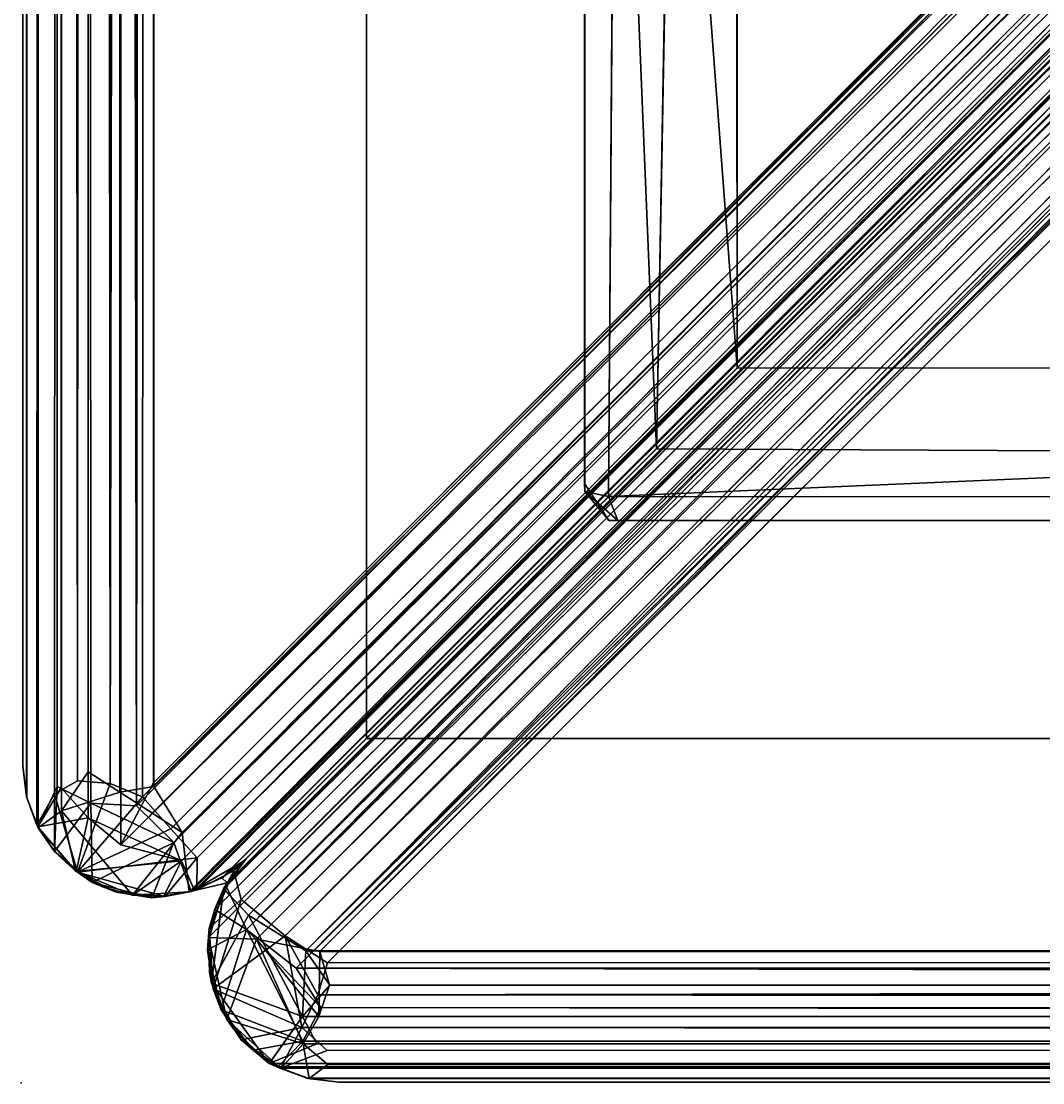
# Model space of a CAD drawing. Extents: x -290 to 233, y -250 to 89.
# Drawn here: x -266 to -265, y -250 to -249 of the extents above; entities that cross this region are included whole.
import ezdxf
from ezdxf.enums import TextEntityAlignment as Align

# ---------------------------------------------------------------- set-up
doc = ezdxf.new("R2010")
doc.units = 0
doc.header["$LTSCALE"] = 96
doc.header["$MEASUREMENT"] = 0
for name, color, linetype in [('AFUCH-3-BKFB', 7, 'Continuous'), ('AFUCH-3-HRFB', 7, 'Continuous'), ('AFUCH-3-LGPT-FXSL', 7, 'Continuous'), ('AFUCH-P', 7, 'Continuous'), ('MAIN_FURN', 7, 'Continuous')]:
    doc.layers.add(name, color=color, linetype=linetype)

# ---------------------------------------------------------------- blocks, each defined once
blk = doc.blocks.new('4047SFCUHHSL')
at = {"layer": 'AFUCH-3-BKFB', "color": 40, "linetype": 'Continuous'}
for points in [[(27.85, 0, 6.1498), (0.3621, 0, 6.1498), (0.326, -0.0047, 6.1126), (27.8887, -0.0051, 6.1111)], [(0.3261, -0.0045, 32.3864), (0.326, -0.0047, 6.1126), (0.3621, 0, 6.1498), (0.3621, 0, 32.3498)], [(27.85, 0, 32.3498), (27.8887, -0.0051, 32.3886), (0.3261, -0.0045, 32.3864), (0.3621, 0, 32.3498)], [(0.3621, 0, 6.1498), (27.85, 0, 6.1498), (27.85, 0, 32.3498), (0.3621, 0, 32.3498)], [(27.8887, -0.0051, 32.3886), (27.9242, -0.0198, 32.4241), (0.2914, -0.0177, 32.4208), (0.3261, -0.0045, 32.3864)], [(0.2914, -0.0177, 32.4208), (0.2927, -0.0173, 6.0803), (0.326, -0.0047, 6.1126), (0.3261, -0.0045, 32.3864)], [(27.8887, -0.0051, 6.1111), (0.326, -0.0047, 6.1126), (0.2927, -0.0173, 6.0803), (27.9245, -0.0199, 6.0753)], [(0.2927, -0.0173, 6.0803), (0.2658, -0.035, 6.1315), (0.2414, -0.061, 6.1134)], [(0.3028, -0.075, 6.02), (0.2927, -0.0173, 6.0803), (0.2414, -0.061, 6.1134)], [(0.2416, -0.0606, 32.3867), (0.2658, -0.035, 32.3682), (0.2914, -0.0177, 32.4208)], [(0.3108, -0.0442, 32.4562), (0.2416, -0.0606, 32.3867), (0.2914, -0.0177, 32.4208)], [(0.2658, -0.035, 32.3682), (0.2658, -0.035, 6.1315), (0.2927, -0.0173, 6.0803), (0.2914, -0.0177, 32.4208)], [(27.8862, -0.044, 32.456), (0.3108, -0.0442, 32.4562), (0.2914, -0.0177, 32.4208), (27.9242, -0.0198, 32.4241)], [(27.9245, -0.0199, 6.0753), (0.2927, -0.0173, 6.0803), (0.3371, -0.0439, 6.0438), (27.8989, -0.044, 6.0437)], [(0.3028, -0.075, 6.02), (0.3371, -0.0439, 6.0438), (0.2927, -0.0173, 6.0803)], [(0.2416, -0.0606, 32.3867), (0.2414, -0.061, 6.1134), (0.2658, -0.035, 6.1315), (0.2658, -0.035, 32.3682)], [(0.2861, -0.1826, 32.479), (0.2141, -0.1257, 32.4022), (0.3108, -0.0442, 32.4562), (0.3324, -0.1112, 32.4947)], [(0.2141, -0.1257, 32.4022), (0.2416, -0.0606, 32.3867), (0.3108, -0.0442, 32.4562)], [(27.8989, -0.044, 6.0437), (0.3371, -0.0439, 6.0438), (0.3028, -0.075, 6.02), (27.9331, -0.0717, 6.0219)], [(27.8862, -0.044, 32.456), (27.9237, -0.0758, 32.4801), (0.3555, -0.075, 32.4798), (0.3108, -0.0442, 32.4562)], [(0.3324, -0.1112, 32.4947), (0.3108, -0.0442, 32.4562), (0.3555, -0.075, 32.4798)], [(0.2141, -0.1257, 32.4022), (0.2239, -0.0916, 32.3667), (0.2416, -0.0606, 32.3867)], [(0.2239, -0.0916, 32.3667), (0.2239, -0.0916, 6.1326), (0.2414, -0.061, 6.1134), (0.2416, -0.0606, 32.3867)], [(0.2534, -0.1817, 6.0363), (0.2414, -0.061, 6.1134), (0.2239, -0.0916, 6.1326), (0.2141, -0.1257, 6.1346)], [(0.3028, -0.075, 6.02), (0.2414, -0.061, 6.1134), (0.2534, -0.1817, 6.0363)], [(27.9331, -0.0717, 6.0219), (0.3028, -0.075, 6.02), (0.2719, -0.1125, 6.0047), (27.8954, -0.1095, 6.0055)], [(0.3028, -0.075, 6.02), (0.2534, -0.1817, 6.0363), (0.2719, -0.1125, 6.0047)], [(27.8884, -0.1113, 32.4948), (0.3324, -0.1112, 32.4947), (0.3555, -0.075, 32.4798), (27.9237, -0.0758, 32.4801)], [(0.2141, -0.1257, 32.4022), (0.2141, -0.1257, 6.1346), (0.2239, -0.0916, 6.1326), (0.2239, -0.0916, 32.3667)], [(0.2719, -0.1125, 6.0047), (0.3428, -0.1499, 5.9998), (27.85, -0.15, 5.9998), (27.8954, -0.1095, 6.0055)], [(9.0331, -8.9228, 6.0186), (0.2719, -0.1125, 6.0047), (0.2534, -0.1817, 6.0363)], [(9.0491, -8.8871, 6.0044), (0.2719, -0.1125, 6.0047), (9.0331, -8.9228, 6.0186)], [(9.0621, -8.85, 5.9998), (0.2719, -0.1125, 6.0047), (9.0491, -8.8871, 6.0044)], [(9.0621, -8.85, 5.9998), (0.3428, -0.1499, 5.9998), (0.2719, -0.1125, 6.0047)], [(0.2861, -0.1826, 32.479), (0.3324, -0.1112, 32.4947), (0.3389, -0.1502, 32.4998)], [(0.3324, -0.1112, 32.4947), (27.8884, -0.1113, 32.4948), (27.85, -0.15, 32.4998), (0.3389, -0.1502, 32.4998)], [(0.2125, -0.1611, 32.3614), (0.2125, -0.1611, 6.1375), (0.2141, -0.1257, 6.1346), (0.2141, -0.1257, 32.4022)], [(0.2534, -0.1817, 6.0363), (0.2141, -0.1257, 6.1346), (0.2125, -0.1611, 6.1375)], [(0.2181, -0.1907, 32.4265), (0.2125, -0.1611, 32.3614), (0.2141, -0.1257, 32.4022)], [(0.2181, -0.1907, 32.4265), (0.2141, -0.1257, 32.4022), (0.2861, -0.1826, 32.479)], [(4.7697, -4.6574, 32.482), (0.2861, -0.1826, 32.479), (0.3389, -0.1502, 32.4998), (4.7841, -4.6233, 32.4951)], [(0.3389, -0.1502, 32.4998), (27.85, -0.15, 32.4998), (27.85, -4.5858, 32.4998), (4.7979, -4.5858, 32.4998)], [(4.7841, -4.6233, 32.4951), (0.3389, -0.1502, 32.4998), (4.7979, -4.5858, 32.4998)], [(9.0621, -8.85, 5.9998), (27.85, -8.85, 5.9998), (27.85, -0.15, 5.9998), (0.3428, -0.1499, 5.9998)], [(0.2181, -0.1907, 32.4265), (0.2196, -0.1967, 6.0822), (0.2125, -0.1611, 6.1375), (0.2125, -0.1611, 32.3614)], [(0.2534, -0.1817, 6.0363), (0.2125, -0.1611, 6.1375), (0.2196, -0.1967, 6.0822)], [(9.0166, -8.9568, 6.0446), (0.2534, -0.1817, 6.0363), (0.2196, -0.1967, 6.0822), (9.0071, -8.982, 6.0788)], [(9.0331, -8.9228, 6.0186), (0.2534, -0.1817, 6.0363), (9.0166, -8.9568, 6.0446)], [(4.7543, -4.6899, 32.458), (0.2181, -0.1907, 32.4265), (0.2861, -0.1826, 32.479)], [(0.2341, -0.2282, 32.3848), (0.2282, -0.2341, 6.1148), (0.2196, -0.1967, 6.0822), (0.2181, -0.1907, 32.4265)], [(4.7253, -4.7101, 32.4074), (0.2181, -0.1907, 32.4265), (4.7543, -4.6899, 32.458)], [(4.7253, -4.7101, 32.4074), (0.2341, -0.2282, 32.3848), (0.2181, -0.1907, 32.4265)], [(4.7543, -4.6899, 32.458), (0.2861, -0.1826, 32.479), (4.7697, -4.6574, 32.482)], [(9.0071, -8.982, 6.0788), (0.2196, -0.1967, 6.0822), (0.2282, -0.2341, 6.1148), (8.9673, -8.9674, 6.1298)], [(0.0211, -0.2823, 32.4264), (0.0751, -0.3206, 32.4798), (0.1134, -0.2162, 32.391)], [(0.0608, -0.2415, 32.367), (0.0211, -0.2823, 32.4264), (0.1134, -0.2162, 32.391)], [(0.0608, -0.2415, 32.367), (0.1134, -0.2162, 32.391), (0.0717, -0.2337, 6.1118)], [(0.0717, -0.2337, 6.1118), (0.1257, -0.2141, 6.1331), (0.1658, -0.2127, 6.0562)], [(0.1639, -0.2677, 6.0206), (0.0717, -0.2337, 6.1118), (0.1658, -0.2127, 6.0562)], [(0.0717, -0.2337, 6.1118), (0.1134, -0.2162, 32.391), (0.1257, -0.2141, 6.1331)], [(0.0751, -0.3206, 32.4798), (0.1911, -0.2585, 32.4604), (0.1134, -0.2162, 32.391)], [(0.1257, -0.2141, 6.1331), (0.1134, -0.2162, 32.391), (0.1611, -0.2125, 32.3616), (0.1658, -0.2127, 6.0562)], [(0.1134, -0.2162, 32.391), (0.2214, -0.2301, 32.3976), (0.1611, -0.2125, 32.3616)], [(0.1134, -0.2162, 32.391), (0.1911, -0.2585, 32.4604), (0.2214, -0.2301, 32.3976)], [(0.1658, -0.2127, 6.0562), (0.1611, -0.2125, 32.3616), (0.2214, -0.2301, 32.3976), (0.1975, -0.2198, 6.0833)], [(0.1658, -0.2127, 6.0562), (8.9539, -9.0181, 6.0419), (0.1639, -0.2677, 6.0206)], [(0.1975, -0.2198, 6.0833), (8.9808, -9.0082, 6.0765), (0.1658, -0.2127, 6.0562)], [(8.9808, -9.0082, 6.0765), (8.9539, -9.0181, 6.0419), (0.1658, -0.2127, 6.0562)], [(0.1911, -0.2585, 32.4604), (4.7135, -4.743, 32.428), (0.2214, -0.2301, 32.3976)], [(0.2282, -0.2341, 6.1148), (8.9673, -8.9674, 6.1298), (8.9808, -9.0082, 6.0765), (0.1975, -0.2198, 6.0833)], [(0.1975, -0.2198, 6.0833), (0.2214, -0.2301, 32.3976), (0.2282, -0.2341, 6.1148)], [(0.2282, -0.2341, 6.1148), (0.2214, -0.2301, 32.3976), (0.256, -0.256, 32.3498), (0.256, -0.256, 6.1498)], [(4.7135, -4.743, 32.428), (4.7011, -4.7012, 32.3667), (0.2214, -0.2301, 32.3976)], [(0.2214, -0.2301, 32.3976), (4.7011, -4.7012, 32.3667), (0.256, -0.256, 32.3498)], [(0.2282, -0.2341, 6.1148), (0.2341, -0.2282, 32.3848), (0.256, -0.256, 32.3498), (0.256, -0.256, 6.1498)], [(4.6918, -4.6918, 32.3498), (0.256, -0.256, 32.3498), (0.2341, -0.2282, 32.3848), (4.7253, -4.7101, 32.4074)], [(0.0156, -0.2955, 6.1295), (0.035, -0.2658, 6.1498), (0.0717, -0.2337, 6.1118)], [(0.0156, -0.2955, 6.1295), (0.0717, -0.2337, 6.1118), (0.0438, -0.3213, 6.0439)], [(0.0211, -0.2823, 32.4264), (0.0608, -0.2415, 32.367), (0.035, -0.2658, 6.1498)], [(0.035, -0.2658, 6.1498), (0.0608, -0.2415, 32.367), (0.0717, -0.2337, 6.1118)], [(0.0438, -0.3213, 6.0439), (0.0717, -0.2337, 6.1118), (0.1639, -0.2677, 6.0206)], [(0.256, -0.256, 6.1498), (8.9673, -8.9674, 6.1298), (0.2282, -0.2341, 6.1148)], [(8.9673, -8.9674, 6.1298), (0.2282, -0.2341, 6.1148), (0.256, -0.256, 6.1498)], [(0.0156, -0.2955, 6.1295), (0.0156, -0.2955, 32.3669), (0.035, -0.2658, 6.1498)], [(0.0156, -0.2955, 32.3669), (0.0211, -0.2823, 32.4264), (0.035, -0.2658, 6.1498)], [(0.0751, -0.3206, 32.4798), (0.1504, -0.3244, 32.4998), (0.1911, -0.2585, 32.4604)], [(0.1504, -0.3244, 32.4998), (4.6583, -4.769, 32.4812), (0.1911, -0.2585, 32.4604)], [(4.6583, -4.769, 32.4812), (4.6892, -4.7549, 32.4585), (0.1911, -0.2585, 32.4604)], [(4.6892, -4.7549, 32.4585), (4.7135, -4.743, 32.428), (0.1911, -0.2585, 32.4604)], [(0.075, -0.3393, 6.0199), (0.0438, -0.3213, 6.0439), (0.1639, -0.2677, 6.0206)], [(0.075, -0.3393, 6.0199), (0.1639, -0.2677, 6.0206), (0.1497, -0.3405, 5.9998)], [(0.1639, -0.2677, 6.0206), (8.9201, -9.0355, 6.0166), (8.8883, -9.0486, 6.0048), (0.1497, -0.3405, 5.9998)], [(8.9539, -9.0181, 6.0419), (8.9201, -9.0355, 6.0166), (0.1639, -0.2677, 6.0206)], [(0.0199, -27.9245, 32.4244), (0.0211, -0.2823, 32.4264), (0.0046, -0.326, 32.387), (0.0051, -27.8887, 32.3886)], [(0.0156, -0.2955, 32.3669), (0.0046, -0.326, 32.387), (0.0211, -0.2823, 32.4264)], [(0.0439, -0.3371, 32.4559), (0.0211, -0.2823, 32.4264), (0.0199, -27.9245, 32.4244), (0.0438, -27.9071, 32.4558)], [(0.0439, -0.3371, 32.4559), (0.0751, -0.3206, 32.4798), (0.0211, -0.2823, 32.4264)], [(0.0039, -0.3283, 6.1141), (0.0046, -0.326, 32.387), (0.0156, -0.2955, 32.3669), (0.0156, -0.2955, 6.1295)], [(0.0039, -0.3283, 6.1141), (0.0156, -0.2955, 6.1295), (0.0438, -0.3213, 6.0439)], [(0.0051, -27.8887, 32.3886), (0.0046, -0.326, 32.387), (0, -0.3621, 32.3498), (0, -27.85, 32.3498)], [(0, -0.3621, 6.1498), (0, -0.3621, 32.3498), (0.0046, -0.326, 32.387), (0.0039, -0.3283, 6.1141)], [(0.0039, -0.3283, 6.1141), (0.0051, -27.8887, 6.1111), (0, -27.85, 6.1498), (0, -0.3621, 6.1498)], [(0.0201, -0.3497, 6.0749), (0.0039, -0.3283, 6.1141), (0.0438, -0.3213, 6.0439)], [(0.0201, -0.3497, 6.0749), (0.0191, -27.9229, 6.0769), (0.0051, -27.8887, 6.1111), (0.0039, -0.3283, 6.1141)], [(0.0201, -0.3497, 6.0749), (0.0438, -0.3213, 6.0439), (0.0439, -27.8634, 6.0438), (0.0191, -27.9229, 6.0769)], [(0.0439, -0.3371, 32.4559), (0.0438, -27.9071, 32.4558), (0.075, -27.8656, 32.4797), (0.0751, -0.3206, 32.4798)], [(0.0439, -27.8634, 6.0438), (0.0438, -0.3213, 6.0439), (0.075, -0.3393, 6.0199), (0.0781, -27.9207, 6.0179)], [(0.1117, -27.8868, 32.4949), (0.1112, -0.3518, 32.4947), (0.0751, -0.3206, 32.4798), (0.075, -27.8656, 32.4797)], [(0.1112, -0.3518, 32.4947), (0.1504, -0.3244, 32.4998), (0.0751, -0.3206, 32.4798)], [(0.1117, -27.8868, 32.4949), (0.15, -27.85, 32.4998), (0.1504, -0.3244, 32.4998), (0.1112, -0.3518, 32.4947)], [(0.1504, -0.3244, 32.4998), (0.15, -27.85, 32.4998), (4.5858, -27.85, 32.4998), (4.5858, -4.7979, 32.4998)], [(4.5858, -4.7979, 32.4998), (4.6231, -4.7846, 32.4952), (0.1504, -0.3244, 32.4998)], [(4.6231, -4.7846, 32.4952), (4.6583, -4.769, 32.4812), (0.1504, -0.3244, 32.4998)], [(0.0781, -27.9207, 6.0179), (0.075, -0.3393, 6.0199), (0.1112, -0.3513, 6.005), (0.1122, -27.8868, 6.0046)], [(0.1112, -0.3513, 6.005), (0.075, -0.3393, 6.0199), (0.1497, -0.3405, 5.9998)], [(0.1497, -0.3405, 5.9998), (0.15, -27.85, 5.9998), (0.1122, -27.8868, 6.0046), (0.1112, -0.3513, 6.005)], [(8.85, -9.0621, 5.9998), (8.85, -27.85, 5.9998), (0.15, -27.85, 5.9998), (0.1497, -0.3405, 5.9998)], [(8.8883, -9.0486, 6.0048), (8.85, -9.0621, 5.9998), (0.1497, -0.3405, 5.9998)], [(0, -0.3621, 6.1498), (0, -27.85, 6.1498), (0, -27.85, 32.3498), (0, -0.3621, 32.3498)]]:
    blk.add_3dface(points, dxfattribs=at)
for points, invisible_edges in [([(8.9673, -8.9674, 6.1298), (0.256, -0.256, 6.1498), (0.256, -0.256, 32.3498), (8.9687, -8.9687, 17.475)], 4), ([(8.9681, -8.9681, 17.4852), (0.256, -0.256, 6.1498), (0.256, -0.256, 32.3498), (4.6918, -4.6918, 32.3498)], 1), ([(8.9687, -8.9687, 17.475), (0.256, -0.256, 32.3498), (4.7011, -4.7012, 32.3667)], 1), ([(8.9673, -8.9674, 6.1298), (0.256, -0.256, 6.1498), (8.9681, -8.9681, 17.4852)], 2)]:
    blk.add_3dface(points, dxfattribs=dict(at, invisible_edges=invisible_edges))
at = {"layer": 'AFUCH-3-HRFB', "color": 40, "linetype": 'Continuous'}
for points in [[(27.85, 0, 32.6498), (0.3621, 0, 32.6498), (0.3257, -0.0046, 32.6139), (27.8887, -0.0051, 32.6111)], [(0.3257, -0.0046, 32.6139), (0.3621, 0, 32.6498), (0.3621, 0, 46.8499), (0.327, -0.0042, 46.885)], [(27.85, 0, 46.8499), (27.8886, -0.0051, 46.8886), (0.327, -0.0042, 46.885), (0.3621, 0, 46.8499)], [(27.85, 0, 46.8499), (0.3621, 0, 46.8499), (0.3621, 0, 32.6498), (27.85, 0, 32.6498)], [(0.3257, -0.0046, 32.6139), (0.327, -0.0042, 46.885), (0.2945, -0.0162, 46.9176), (0.2922, -0.0175, 32.5806)], [(27.8887, -0.0051, 32.6111), (0.3257, -0.0046, 32.6139), (0.2922, -0.0175, 32.5806), (27.9244, -0.0198, 32.5753)], [(27.8886, -0.0051, 46.8886), (27.9239, -0.0196, 46.9241), (0.2945, -0.0162, 46.9176), (0.327, -0.0042, 46.885)], [(0.2922, -0.0175, 32.5806), (0.2945, -0.0162, 46.9176), (0.2642, -0.0364, 46.8923), (0.2641, -0.0365, 32.6047)], [(0.2922, -0.0175, 32.5806), (0.2641, -0.0365, 32.6047), (0.3386, -0.0392, 32.5496)], [(0.2642, -0.0364, 46.8923), (0.2945, -0.0162, 46.9176), (0.3303, -0.0364, 46.9478)], [(27.9244, -0.0198, 32.5753), (0.2922, -0.0175, 32.5806), (0.3386, -0.0392, 32.5496), (27.8989, -0.044, 32.5437)], [(27.9239, -0.0196, 46.9241), (27.8862, -0.0441, 46.956), (0.3303, -0.0364, 46.9478), (0.2945, -0.0162, 46.9176)], [(0.2641, -0.0365, 32.6047), (0.2642, -0.0364, 46.8923), (0.2404, -0.0625, 46.9172), (0.2286, -0.0795, 32.6127)], [(0.2641, -0.0365, 32.6047), (0.2286, -0.0795, 32.6127), (0.3197, -0.0778, 32.5181)], [(0.2404, -0.0625, 46.9172), (0.3303, -0.0364, 46.9478), (0.3454, -0.0625, 46.9717), (0.3424, -0.1, 46.9915)], [(0.2642, -0.0364, 46.8923), (0.3303, -0.0364, 46.9478), (0.2404, -0.0625, 46.9172)], [(0.3386, -0.0392, 32.5496), (0.2641, -0.0365, 32.6047), (0.3197, -0.0778, 32.5181)], [(27.8862, -0.0441, 46.956), (0.3454, -0.0625, 46.9717), (0.3303, -0.0364, 46.9478)], [(27.8989, -0.044, 32.5437), (0.3386, -0.0392, 32.5496), (0.3197, -0.0778, 32.5181), (27.9248, -0.0762, 32.5194)], [(27.9233, -0.0759, 46.9802), (0.3454, -0.0625, 46.9717), (27.8862, -0.0441, 46.956)], [(0.2404, -0.0625, 46.9172), (0.2127, -0.1629, 46.8764), (0.2175, -0.1068, 46.8664)], [(0.2404, -0.0625, 46.9172), (0.257, -0.1999, 46.9533), (0.2127, -0.1629, 46.8764)], [(0.2286, -0.0795, 32.6127), (0.2404, -0.0625, 46.9172), (0.2175, -0.1068, 46.8664)], [(0.2903, -0.1698, 46.9851), (0.257, -0.1999, 46.9533), (0.2404, -0.0625, 46.9172)], [(0.327, -0.1372, 46.9998), (0.2903, -0.1698, 46.9851), (0.2404, -0.0625, 46.9172)], [(0.2404, -0.0625, 46.9172), (0.3424, -0.1, 46.9915), (0.327, -0.1372, 46.9998)], [(27.9233, -0.0759, 46.9802), (0.3424, -0.1, 46.9915), (0.3454, -0.0625, 46.9717)], [(0.2286, -0.0795, 32.6127), (0.2175, -0.1068, 46.8664), (0.2112, -0.148, 32.6177)], [(0.2286, -0.0795, 32.6127), (0.2112, -0.148, 32.6177), (0.2747, -0.173, 32.5213)], [(0.3197, -0.0778, 32.5181), (0.2286, -0.0795, 32.6127), (0.2747, -0.173, 32.5213)], [(0.3166, -0.1304, 32.4999), (0.3197, -0.0778, 32.5181), (0.2747, -0.173, 32.5213)], [(27.9248, -0.0762, 32.5194), (0.3166, -0.1304, 32.4999), (27.8868, -0.1122, 32.5046)], [(27.9248, -0.0762, 32.5194), (0.3197, -0.0778, 32.5181), (0.3166, -0.1304, 32.4999)], [(27.8882, -0.1114, 46.9948), (0.3424, -0.1, 46.9915), (27.9233, -0.0759, 46.9802)], [(0.2112, -0.148, 32.6177), (0.2175, -0.1068, 46.8664), (0.2127, -0.1629, 46.8764)], [(27.85, -0.15, 46.9998), (0.327, -0.1372, 46.9998), (0.3424, -0.1, 46.9915)], [(27.85, -0.15, 46.9998), (0.3424, -0.1, 46.9915), (27.8882, -0.1114, 46.9948)], [(27.8868, -0.1122, 32.5046), (0.3166, -0.1304, 32.4999), (27.85, -0.15, 32.4998)], [(4.7289, -4.5451, 32.4999), (0.3166, -0.1304, 32.4999), (0.2747, -0.173, 32.5213), (4.7127, -4.5959, 32.5161)], [(27.85, -0.15, 32.4998), (0.3166, -0.1304, 32.4999), (4.7289, -4.5451, 32.4999), (27.85, -4.528, 32.4998)], [(0.327, -0.1372, 46.9998), (3.6488, -3.4543, 46.9998), (3.617, -3.5057, 46.9823), (0.2903, -0.1698, 46.9851)], [(27.85, -3.4354, 46.9998), (3.6488, -3.4543, 46.9998), (0.327, -0.1372, 46.9998), (27.85, -0.15, 46.9998)], [(0.2112, -0.148, 32.6177), (0.2127, -0.1629, 46.8764), (0.2205, -0.1996, 46.914), (0.2183, -0.1928, 32.5753)], [(0.2747, -0.173, 32.5213), (0.2112, -0.148, 32.6177), (0.2183, -0.1928, 32.5753)], [(0.257, -0.1999, 46.9533), (0.2205, -0.1996, 46.914), (0.2127, -0.1629, 46.8764)], [(0.257, -0.1999, 46.9533), (0.2903, -0.1698, 46.9851), (3.617, -3.5057, 46.9823), (3.6034, -3.5375, 46.9597)], [(4.6905, -4.6484, 32.5605), (4.7006, -4.6244, 32.5349), (0.2747, -0.173, 32.5213), (0.2183, -0.1928, 32.5753)], [(0.2747, -0.173, 32.5213), (4.7006, -4.6244, 32.5349), (4.7127, -4.5959, 32.5161)], [(0.2183, -0.1928, 32.5753), (0.2205, -0.1996, 46.914), (0.242, -0.242, 46.8668), (0.2535, -0.2535, 32.6299)], [(4.6823, -4.6684, 32.5961), (0.2183, -0.1928, 32.5753), (0.2535, -0.2535, 32.6299), (4.6452, -4.6452, 32.6292)], [(4.6905, -4.6484, 32.5605), (0.2183, -0.1928, 32.5753), (4.6823, -4.6684, 32.5961)], [(3.5519, -3.5519, 46.8725), (0.242, -0.242, 46.8668), (0.2205, -0.1996, 46.914), (3.5951, -3.5622, 46.9298)], [(3.5951, -3.5622, 46.9298), (0.2205, -0.1996, 46.914), (0.257, -0.1999, 46.9533)], [(3.5951, -3.5622, 46.9298), (0.257, -0.1999, 46.9533), (3.6034, -3.5375, 46.9597)], [(0.0826, -0.2272, 46.8892), (0.0484, -0.2502, 32.6219), (0.1068, -0.2181, 32.5974)], [(0.0484, -0.2502, 32.6219), (0.0624, -0.3198, 32.5281), (0.1068, -0.2181, 32.5974)], [(0.1068, -0.2181, 32.5974), (0.0624, -0.3198, 32.5281), (0.1675, -0.3008, 32.5096)], [(0.0826, -0.2272, 46.8892), (0.1068, -0.2181, 32.5974), (0.1516, -0.2117, 46.8744)], [(0.0826, -0.2272, 46.8892), (0.1516, -0.2117, 46.8744), (0.175, -0.2564, 46.9696)], [(0.1516, -0.2117, 46.8744), (0.1068, -0.2181, 32.5974), (0.1763, -0.2135, 32.6281)], [(0.1068, -0.2181, 32.5974), (0.2093, -0.2504, 32.5583), (0.1763, -0.2135, 32.6281)], [(0.1068, -0.2181, 32.5974), (0.1675, -0.3008, 32.5096), (0.2093, -0.2504, 32.5583)], [(0.1516, -0.2117, 46.8744), (0.1763, -0.2135, 32.6281), (0.1979, -0.22, 46.8702)], [(0.175, -0.2564, 46.9696), (0.1516, -0.2117, 46.8744), (0.1979, -0.22, 46.8702)], [(0.1979, -0.22, 46.8702), (0.1763, -0.2135, 32.6281), (0.2419, -0.242, 32.6343), (0.2254, -0.2327, 46.8949)], [(0.1763, -0.2135, 32.6281), (0.2093, -0.2504, 32.5583), (0.2419, -0.242, 32.6343)], [(0.0364, -0.2641, 46.8815), (0.0484, -0.2502, 32.6219), (0.0826, -0.2272, 46.8892)], [(0.0468, -0.3208, 46.9591), (0.0364, -0.2641, 46.8815), (0.0826, -0.2272, 46.8892)], [(0.0468, -0.3208, 46.9591), (0.0826, -0.2272, 46.8892), (0.175, -0.2564, 46.9696)], [(0.175, -0.2564, 46.9696), (0.1979, -0.22, 46.8702), (0.2254, -0.2327, 46.8949)], [(0.2254, -0.2327, 46.8949), (3.562, -3.5954, 46.9302), (0.175, -0.2564, 46.9696)], [(0.2093, -0.2504, 32.5583), (4.6514, -4.6878, 32.5645), (4.6452, -4.6452, 32.6292), (0.2419, -0.242, 32.6343)], [(0.2254, -0.2327, 46.8949), (0.2419, -0.242, 32.6343), (0.256, -0.256, 46.8498)], [(0.2254, -0.2327, 46.8949), (3.5519, -3.5519, 46.8725), (3.562, -3.5954, 46.9302)], [(3.5519, -3.5519, 46.8725), (0.2254, -0.2327, 46.8949), (0.256, -0.256, 46.8498)], [(4.6452, -4.6452, 32.6292), (3.5519, -3.5519, 46.8725), (0.256, -0.256, 46.8498), (0.2419, -0.242, 32.6343)], [(0.2535, -0.2535, 32.6299), (0.242, -0.242, 46.8668), (3.5519, -3.5519, 46.8725), (4.6452, -4.6452, 32.6292)], [(0.0364, -0.2641, 46.8815), (0.0175, -0.2922, 46.9192), (0.0158, -0.2953, 32.5829), (0.0484, -0.2502, 32.6219)], [(0.0484, -0.2502, 32.6219), (0.0158, -0.2953, 32.5829), (0.0624, -0.3198, 32.5281)], [(0.2093, -0.2504, 32.5583), (0.1675, -0.3008, 32.5096), (4.5974, -4.7098, 32.5168), (4.6264, -4.6972, 32.5366)], [(0.2093, -0.2504, 32.5583), (4.6264, -4.6972, 32.5366), (4.6514, -4.6878, 32.5645)], [(0.0175, -0.2922, 46.9192), (0.0364, -0.2641, 46.8815), (0.0468, -0.3208, 46.9591)], [(0.0468, -0.3208, 46.9591), (0.175, -0.2564, 46.9696), (0.0854, -0.3416, 46.9854)], [(0.0854, -0.3416, 46.9854), (0.175, -0.2564, 46.9696), (0.1304, -0.3133, 46.9998)], [(0.175, -0.2564, 46.9696), (3.5071, -3.6171, 46.9816), (3.4721, -3.6313, 46.9952), (0.1304, -0.3133, 46.9998)], [(0.175, -0.2564, 46.9696), (3.5378, -3.6053, 46.9594), (3.5071, -3.6171, 46.9816)], [(0.175, -0.2564, 46.9696), (3.562, -3.5954, 46.9302), (3.5378, -3.6053, 46.9594)], [(0.0046, -0.3255, 46.8861), (0.0041, -0.327, 32.6147), (0.0158, -0.2953, 32.5829), (0.0175, -0.2922, 46.9192)], [(0.0158, -0.2953, 32.5829), (0.0041, -0.327, 32.6147), (0.0051, -27.8886, 32.6111), (0.0191, -27.9227, 32.5766)], [(0.0175, -0.2922, 46.9192), (0.0198, -27.9244, 46.9244), (0.0051, -27.8887, 46.8886), (0.0046, -0.3255, 46.8861)], [(0.0363, -0.3489, 32.552), (0.0158, -0.2953, 32.5829), (0.0191, -27.9227, 32.5766), (0.0439, -27.873, 32.5438)], [(0.0158, -0.2953, 32.5829), (0.0363, -0.3489, 32.552), (0.0624, -0.3198, 32.5281)], [(0.0468, -0.3208, 46.9591), (0.0438, -27.9071, 46.9558), (0.0198, -27.9244, 46.9244), (0.0175, -0.2922, 46.9192)], [(0.0624, -0.3198, 32.5281), (0.1, -0.3379, 32.5082), (0.1675, -0.3008, 32.5096)], [(0.1, -0.3379, 32.5082), (0.1366, -0.3491, 32.4999), (0.1675, -0.3008, 32.5096)], [(0.1675, -0.3008, 32.5096), (0.1366, -0.3491, 32.4999), (4.528, -4.7401, 32.4998), (4.5638, -4.7242, 32.5042)], [(0.1675, -0.3008, 32.5096), (4.5638, -4.7242, 32.5042), (4.5974, -4.7098, 32.5168)], [(0.1304, -0.3133, 46.9998), (0.075, -27.8656, 46.9797), (0.0854, -0.3416, 46.9854)], [(0.1304, -0.3133, 46.9998), (0.1057, -27.9047, 46.9929), (0.075, -27.8656, 46.9797)], [(0.1304, -0.3133, 46.9998), (0.15, -27.85, 46.9998), (0.1057, -27.9047, 46.9929)], [(0.15, -27.85, 46.9998), (0.1304, -0.3133, 46.9998), (3.4354, -3.6475, 46.9998), (3.4354, -27.85, 46.9998)], [(0.1304, -0.3133, 46.9998), (3.4721, -3.6313, 46.9952), (3.4354, -3.6475, 46.9998)], [(0.0051, -27.8887, 46.8886), (0, -27.85, 46.8499), (0, -0.3621, 46.8499), (0.0046, -0.3255, 46.8861)], [(0, -0.3621, 46.8499), (0, -0.3621, 32.6498), (0.0041, -0.327, 32.6147), (0.0046, -0.3255, 46.8861)], [(0.0041, -0.327, 32.6147), (0, -0.3621, 32.6498), (0, -27.85, 32.6498), (0.0051, -27.8886, 32.6111)], [(0.0363, -0.3489, 32.552), (0.0439, -27.873, 32.5438), (0.0624, -0.3198, 32.5281)], [(0.0854, -0.3416, 46.9854), (0.0438, -27.9071, 46.9558), (0.0468, -0.3208, 46.9591)], [(0.0624, -0.3198, 32.5281), (0.0439, -27.873, 32.5438), (0.0744, -27.9278, 32.5204)], [(0.0624, -0.3198, 32.5281), (0.0744, -27.9278, 32.5204), (0.1, -0.3379, 32.5082)], [(0.1, -0.3379, 32.5082), (0.0744, -27.9278, 32.5204), (0.1122, -27.8868, 32.5046)], [(0.1, -0.3379, 32.5082), (0.15, -27.85, 32.4998), (0.1366, -0.3491, 32.4999)], [(0.1, -0.3379, 32.5082), (0.1122, -27.8868, 32.5046), (0.15, -27.85, 32.4998)], [(0.0854, -0.3416, 46.9854), (0.075, -27.8656, 46.9797), (0.0438, -27.9071, 46.9558)], [(4.5483, -27.8704, 32.4999), (4.528, -4.7401, 32.4998), (0.1366, -0.3491, 32.4999), (0.15, -27.85, 32.4998)], [(0, -27.85, 32.6498), (0, -0.3621, 32.6498), (0, -0.3621, 46.8499), (0, -27.85, 46.8499)]]:
    blk.add_3dface(points, dxfattribs=at)
at = {"layer": 'AFUCH-3-LGPT-FXSL', "color": 30, "linetype": 'Continuous'}
for points in [[(0.3937, -4.3937, 5.8589), (0.3937, -0.3937, 5.8589), (0.3937, -0.3937, 5.9998), (0.3937, -4.3937, 5.9998)], [(0.3937, -0.3937, 5.8589), (4.3937, -0.3937, 5.8589), (4.3937, -0.3937, 5.9998), (0.3937, -0.3937, 5.9998)], [(0.6439, -0.6714, 5.8591), (0.6437, -0.6819, 0.1681), (0.6769, -0.6439, 0.1615)], [(0.6437, -0.6819, 0.1681), (0.6712, -0.6713, 0.0973), (0.6769, -0.6439, 0.1615)], [(0.6439, -0.6714, 5.8591), (0.6769, -0.6439, 0.1615), (0.6861, -0.6437, 5.8589)], [(0.6712, -0.6713, 0.0973), (1.8583, -0.6794, 0.0829), (1.8555, -0.6437, 0.1681), (0.6769, -0.6439, 0.1615)], [(1.8555, -0.6437, 0.1681), (1.8659, -0.6439, 5.8591), (0.6861, -0.6437, 5.8589), (0.6769, -0.6439, 0.1615)], [(0.6707, -1.8668, 0.0986), (0.6712, -0.6713, 0.0973), (0.6437, -0.6819, 0.1681), (0.6439, -1.8606, 0.1613)], [(0.6437, -0.6819, 0.1681), (0.6439, -0.6714, 5.8591), (0.6437, -1.8621, 5.859), (0.6439, -1.8606, 0.1613)], [(0.6707, -1.8668, 0.0986), (0.7207, -1.8191, 0.0372), (0.6712, -0.6713, 0.0973)], [(0.6712, -0.6713, 0.0973), (0.7207, -1.8191, 0.0372), (0.7257, -0.7262, 0.0335)], [(0.7257, -0.7262, 0.0335), (1.8583, -0.6794, 0.0829), (0.6712, -0.6713, 0.0973)], [(1.8583, -0.6794, 0.0829), (0.7257, -0.7262, 0.0335), (1.7916, -0.7454, 0.0232)], [(0.7257, -0.7262, 0.0335), (0.7207, -1.8191, 0.0372), (0.8179, -1.7197, 0.0002), (0.8188, -0.8185, 0.0001)], [(1.7916, -0.7454, 0.0232), (0.7257, -0.7262, 0.0335), (0.8188, -0.8185, 0.0001)], [(1.7916, -0.7454, 0.0232), (0.8188, -0.8185, 0.0001), (1.7193, -0.8182, 0.0002)], [(0.8188, -0.8185, 0.0001), (0.8179, -1.7197, 0.0002), (1.7187, -1.7183), (1.7193, -0.8182, 0.0002)]]:
    blk.add_3dface(points, dxfattribs=at)
for points, invisible_edges in [([(0.3937, -0.3937, 5.9998), (4.3937, -1.6437, 5.9998), (1.6437, -4.3937, 5.9998), (0.3937, -4.3937, 5.9998)], 1), ([(0.6437, -1.8621, 5.859), (0.3937, -0.3937, 5.8589), (0.3937, -4.3937, 5.8589)], 13), ([(0.6861, -0.6437, 5.8589), (1.8659, -0.6439, 5.8591), (0.3937, -0.3937, 5.8589)], 14), ([(0.6439, -0.6714, 5.8591), (0.6861, -0.6437, 5.8589), (0.3937, -0.3937, 5.8589)], 14), ([(0.3937, -0.3937, 5.8589), (0.6437, -1.8621, 5.859), (0.6439, -0.6714, 5.8591)], 13), ([(0.3937, -0.3937, 5.8589), (1.8659, -0.6439, 5.8591), (4.3937, -0.3937, 5.8589)], 3), ([(4.3937, -0.3937, 5.9998), (4.3937, -1.6437, 5.9998), (0.3937, -0.3937, 5.9998)], 2)]:
    blk.add_3dface(points, dxfattribs=dict(at, invisible_edges=invisible_edges))
at = {"layer": 'AFUCH-P', "color": 1, "linetype": 'Continuous'}
for p, q in [((0.3257, -0.0046), (0.3621, 0)), ((0.326, -0.0047), (0.3621, 0)), ((0.3261, -0.0045), (0.3621, 0)), ((0.327, -0.0042), (0.3621, 0)), ((27.85, 0), (0.3621, 0)), ((0.2922, -0.0175), (0.327, -0.0042)), ((0.3203, -0.0066), (0.2922, -0.0175)), ((0.2925, -0.0173), (0.3261, -0.0045)), ((0.326, -0.0047), (0.2927, -0.0173)), ((0.2945, -0.0162), (0.327, -0.0042)), ((0.3257, -0.0046), (0.3203, -0.0066)), ((0.3257, -0.0046), (0.327, -0.0042)), ((0.3257, -0.0046), (27.8887, -0.0051)), ((0.326, -0.0047), (0.3261, -0.0045)), ((0.326, -0.0047), (27.8887, -0.0051)), ((27.8887, -0.0051), (0.3261, -0.0045)), ((0.327, -0.0042), (27.8886, -0.0051)), ((0.2414, -0.061), (0.2927, -0.0173)), ((0.2438, -0.0587), (0.2899, -0.019)), ((0.2641, -0.0365), (0.2945, -0.0162)), ((0.2642, -0.0364), (0.2945, -0.0162)), ((0.2658, -0.035), (0.2927, -0.0173)), ((0.2658, -0.035), (0.2914, -0.0177)), ((0.2682, -0.0337), (0.2922, -0.0175)), ((0.2899, -0.019), (0.2914, -0.0177)), ((0.2914, -0.0177), (0.2925, -0.0173)), ((0.2927, -0.0173), (0.2914, -0.0177)), ((0.2915, -0.0179), (0.2914, -0.0177)), ((0.2918, -0.0177), (0.2914, -0.0177)), ((0.3108, -0.0442), (0.2915, -0.0179)), ((27.9242, -0.0198), (0.2918, -0.0177)), ((0.2922, -0.0175), (0.2945, -0.0162)), ((0.2922, -0.0175), (0.3386, -0.0392)), ((0.2922, -0.0175), (27.9244, -0.0198)), ((0.2927, -0.0173), (0.3371, -0.0439)), ((0.2927, -0.0173), (0.3028, -0.075)), ((0.2927, -0.0173), (27.9245, -0.0199)), ((0.3303, -0.0364), (0.2945, -0.0162)), ((0.2945, -0.0162), (27.9239, -0.0196)), ((0.2642, -0.0364), (0.2286, -0.0795)), ((0.2641, -0.0365), (0.2286, -0.0795)), ((0.2404, -0.0625), (0.3303, -0.0364)), ((0.2642, -0.0364), (0.2404, -0.0625)), ((0.2658, -0.035), (0.2414, -0.061)), ((0.2564, -0.0449), (0.2649, -0.0359)), ((0.2641, -0.0365), (0.2682, -0.0337)), ((0.2641, -0.0365), (0.2642, -0.0364)), ((0.2641, -0.0365), (0.3197, -0.0778)), ((0.2641, -0.0365), (0.3386, -0.0392)), ((0.2642, -0.0364), (0.3303, -0.0364)), ((0.2649, -0.0359), (0.2658, -0.035)), ((0.3454, -0.0625), (0.3303, -0.0364)), ((0.3303, -0.0364), (27.8862, -0.0441)), ((0.2147, -0.1252), (0.3108, -0.0442)), ((0.2416, -0.0606), (0.2564, -0.0449)), ((0.2422, -0.0605), (0.3108, -0.0442)), ((0.3371, -0.0439), (0.3028, -0.075)), ((27.8862, -0.044), (0.3108, -0.0442)), ((0.3324, -0.1112), (0.3108, -0.0442)), ((0.3555, -0.075), (0.3108, -0.0442)), ((0.3386, -0.0392), (0.3197, -0.0778)), ((0.3371, -0.0439), (27.8989, -0.044)), ((0.3386, -0.0392), (27.8989, -0.044)), ((0.2408, -0.062), (0.2416, -0.0606)), ((0.2412, -0.0616), (0.2416, -0.0606)), ((0.2416, -0.0606), (0.2414, -0.061)), ((0.2416, -0.0606), (0.2438, -0.0587)), ((0.2416, -0.0606), (0.2422, -0.0605)), ((0.2404, -0.0625), (0.2127, -0.1629)), ((0.2149, -0.1238), (0.2412, -0.0616)), ((0.2404, -0.0625), (0.2175, -0.1068)), ((0.2239, -0.0916), (0.2414, -0.061)), ((0.2239, -0.0916), (0.2414, -0.061)), ((0.2239, -0.0916), (0.2408, -0.062)), ((0.2404, -0.0625), (0.2286, -0.0795)), ((0.2404, -0.0625), (0.327, -0.1372)), ((0.2903, -0.1698), (0.2404, -0.0625)), ((0.257, -0.1999), (0.2404, -0.0625)), ((0.2534, -0.1817), (0.2414, -0.061)), ((0.2414, -0.061), (0.3028, -0.075)), ((0.3028, -0.075), (27.9331, -0.0717)), ((0.3424, -0.1), (0.3454, -0.0625)), ((0.3454, -0.0625), (27.9233, -0.0759)), ((0.2286, -0.0795), (0.2112, -0.148)), ((0.2286, -0.0795), (0.2175, -0.1068)), ((0.2286, -0.0795), (0.3197, -0.0778)), ((0.2747, -0.173), (0.2286, -0.0795)), ((0.2534, -0.1817), (0.3028, -0.075)), ((0.3028, -0.075), (0.2719, -0.1125)), ((0.3197, -0.0778), (0.3166, -0.1304)), ((0.3197, -0.0778), (27.9248, -0.0762)), ((0.3324, -0.1112), (0.3555, -0.075)), ((0.3555, -0.075), (27.9237, -0.0758)), ((0.2239, -0.0916), (0.2141, -0.1257)), ((0.2152, -0.1219), (0.2239, -0.0916)), ((0.2239, -0.0916), (0.2239, -0.0916)), ((0.2175, -0.1068), (0.2112, -0.148)), ((0.2175, -0.1068), (0.2127, -0.1629)), ((0.2719, -0.1125), (27.8954, -0.1095)), ((0.3424, -0.1), (0.327, -0.1372)), ((27.8882, -0.1114), (0.3424, -0.1)), ((0.2534, -0.1817), (0.2719, -0.1125)), ((0.2719, -0.1125), (0.3428, -0.1499)), ((0.2719, -0.1125), (9.0491, -8.8871)), ((0.2861, -0.1826), (0.3324, -0.1112)), ((27.8868, -0.1122), (0.3166, -0.1304)), ((0.3324, -0.1112), (0.3389, -0.1502)), ((0.3324, -0.1112), (27.8884, -0.1113)), ((0.2125, -0.161), (0.2139, -0.1305)), ((0.2139, -0.1305), (0.2141, -0.1257)), ((0.2141, -0.1257), (0.2152, -0.1219)), ((0.2141, -0.1257), (0.2149, -0.1238)), ((0.2141, -0.1257), (0.2147, -0.1252)), ((0.2142, -0.1281), (0.2141, -0.1257)), ((0.2534, -0.1817), (0.2141, -0.1257)), ((0.2181, -0.1907), (0.2142, -0.1281)), ((0.2747, -0.173), (0.3166, -0.1304)), ((0.3166, -0.1304), (4.7289, -4.5451)), ((27.85, -0.15), (0.3166, -0.1304)), ((0.2903, -0.1698), (0.327, -0.1372)), ((3.6488, -3.4543), (0.327, -0.1372)), ((0.327, -0.1372), (27.85, -0.15)), ((0.2112, -0.148), (0.2127, -0.1629)), ((0.2747, -0.173), (0.2112, -0.148)), ((0.2112, -0.148), (0.2183, -0.1928)), ((0.2861, -0.1826), (0.3389, -0.1502)), ((0.3389, -0.1502), (27.85, -0.15)), ((4.7841, -4.6233), (0.3389, -0.1502)), ((0.3389, -0.1502), (4.7979, -4.5858)), ((9.0621, -8.85), (0.3428, -0.1499)), ((27.85, -0.15), (0.3428, -0.1499)), ((0.2125, -0.1611), (0.2125, -0.161)), ((0.2125, -0.1613), (0.2125, -0.1611)), ((0.2125, -0.1611), (0.2196, -0.1967)), ((0.2125, -0.1611), (0.2534, -0.1817)), ((0.2181, -0.1907), (0.2125, -0.1613)), ((0.257, -0.1999), (0.2127, -0.1629)), ((0.2127, -0.1629), (0.2205, -0.1996)), ((0.2127, -0.1629), (0.2183, -0.1928)), ((0.2903, -0.1698), (0.257, -0.1999)), ((3.617, -3.5057), (0.2903, -0.1698)), ((0.2747, -0.173), (0.2183, -0.1928)), ((0.2196, -0.1967), (0.2534, -0.1817)), ((0.2534, -0.1817), (9.0331, -8.9228)), ((0.2534, -0.1817), (9.0166, -8.9568)), ((4.7127, -4.5959), (0.2747, -0.173)), ((4.7006, -4.6244), (0.2747, -0.173)), ((0.2861, -0.1826), (0.2181, -0.1907)), ((0.2181, -0.1907), (0.2293, -0.2169)), ((4.6843, -4.6689), (0.2181, -0.1907)), ((0.2181, -0.1907), (4.7435, -4.6792)), ((0.2181, -0.1907), (0.2196, -0.1967)), ((0.2183, -0.1928), (0.2205, -0.1996)), ((4.6905, -4.6484), (0.2183, -0.1928)), ((4.6823, -4.6684), (0.2183, -0.1928)), ((0.2183, -0.1928), (0.2535, -0.2535)), ((0.2861, -0.1826), (4.7437, -4.6792)), ((0.2861, -0.1826), (4.7697, -4.6574)), ((0.2196, -0.1967), (9.0071, -8.982)), ((0.2342, -0.2283), (0.2196, -0.1967)), ((0.2253, -0.2091), (0.2196, -0.1967)), ((3.5951, -3.5622), (0.2205, -0.1996)), ((0.2205, -0.1996), (0.242, -0.242)), ((0.257, -0.1999), (0.2205, -0.1996)), ((3.6034, -3.5375), (0.257, -0.1999)), ((0.1118, -0.2174), (0.027, -0.2781)), ((0.0484, -0.2502), (0.1068, -0.2181)), ((0.1068, -0.2181), (0.0624, -0.3198)), ((0.1107, -0.2175), (0.0626, -0.2406)), ((0.0717, -0.2337), (0.1658, -0.2127)), ((0.1257, -0.2141), (0.0717, -0.2337)), ((0.1101, -0.2176), (0.0751, -0.2322)), ((0.0826, -0.2272), (0.1516, -0.2117)), ((0.0826, -0.2272), (0.1068, -0.2181)), ((0.1068, -0.2181), (0.1516, -0.2117)), ((0.1068, -0.2181), (0.1763, -0.2135)), ((0.2093, -0.2504), (0.1068, -0.2181)), ((0.1675, -0.3008), (0.1068, -0.2181)), ((0.1134, -0.2162), (0.1101, -0.2176)), ((0.1134, -0.2162), (0.1107, -0.2175)), ((0.1134, -0.2162), (0.1118, -0.2174)), ((0.1134, -0.2162), (0.1257, -0.2141)), ((0.1277, -0.2151), (0.1134, -0.2162)), ((0.1168, -0.2166), (0.1134, -0.2162)), ((0.1147, -0.2169), (0.1134, -0.2162)), ((0.1911, -0.2585), (0.1147, -0.2169)), ((0.2192, -0.2298), (0.1168, -0.2166)), ((0.1257, -0.2141), (0.1658, -0.2127)), ((0.139, -0.2135), (0.1257, -0.2141)), ((0.1611, -0.2125), (0.1277, -0.2151)), ((0.1611, -0.2125), (0.139, -0.2135)), ((0.175, -0.2564), (0.1516, -0.2117)), ((0.1516, -0.2117), (0.1979, -0.22)), ((0.1516, -0.2117), (0.1763, -0.2135)), ((0.2171, -0.2288), (0.1611, -0.2125)), ((0.1611, -0.2125), (0.165, -0.2127)), ((0.1639, -0.2677), (0.1658, -0.2127)), ((0.165, -0.2127), (0.1658, -0.2127)), ((0.1658, -0.2127), (0.1659, -0.2128)), ((0.1658, -0.2127), (8.9539, -9.0181)), ((0.1659, -0.2128), (0.1963, -0.2195)), ((0.1979, -0.22), (0.1763, -0.2135)), ((0.2093, -0.2504), (0.1763, -0.2135)), ((0.1763, -0.2135), (0.2419, -0.242)), ((0.2341, -0.2282), (0.2253, -0.2091)), ((0.2293, -0.2169), (0.2341, -0.2282)), ((0.0364, -0.2641), (0.0826, -0.2272)), ((0.0826, -0.2272), (0.0468, -0.3208)), ((0.0484, -0.2502), (0.0826, -0.2272)), ((0.175, -0.2564), (0.0826, -0.2272)), ((0.1911, -0.2585), (0.2209, -0.2306)), ((0.1963, -0.2195), (0.1975, -0.2198)), ((0.2214, -0.2301), (0.1975, -0.2198)), ((0.1975, -0.2198), (0.2282, -0.2341)), ((0.1975, -0.2198), (8.9808, -9.0082)), ((0.1979, -0.22), (0.2254, -0.2327)), ((0.2214, -0.2301), (0.2171, -0.2288)), ((0.2214, -0.2301), (0.2192, -0.2298)), ((0.2209, -0.2306), (0.2214, -0.2301)), ((0.2214, -0.2301), (0.2228, -0.2315)), ((0.2214, -0.2301), (0.2239, -0.232)), ((0.2214, -0.2301), (0.2228, -0.2314)), ((0.2214, -0.2301), (0.2282, -0.2341)), ((0.236, -0.2301), (0.2341, -0.2282)), ((0.2341, -0.2282), (0.2367, -0.2315)), ((0.2342, -0.2283), (0.2341, -0.2282)), ((0.2342, -0.2283), (8.9696, -8.9696)), ((0.2342, -0.2283), (0.256, -0.256)), ((4.684, -4.6689), (0.236, -0.2301)), ((0.0717, -0.2337), (0.0156, -0.2955)), ((0.0598, -0.2425), (0.031, -0.2721)), ((0.0717, -0.2337), (0.035, -0.2658)), ((0.0595, -0.2427), (0.0357, -0.2651)), ((0.0717, -0.2337), (0.0438, -0.3213)), ((0.0608, -0.2415), (0.0595, -0.2427)), ((0.0608, -0.2415), (0.0598, -0.2425)), ((0.0608, -0.2415), (0.0717, -0.2337)), ((0.0626, -0.2406), (0.0608, -0.2415)), ((0.0751, -0.2322), (0.0717, -0.2337)), ((0.0717, -0.2337), (0.1639, -0.2677)), ((0.175, -0.2564), (0.2254, -0.2327)), ((0.2093, -0.2504), (0.2419, -0.242)), ((0.2228, -0.2314), (4.6736, -4.7029)), ((0.2228, -0.2315), (4.6454, -4.6456)), ((0.2239, -0.232), (0.256, -0.256)), ((0.2254, -0.2327), (0.256, -0.256)), ((0.2254, -0.2327), (3.5519, -3.5519)), ((3.562, -3.5954), (0.2254, -0.2327)), ((0.2254, -0.2327), (0.2419, -0.242)), ((0.2282, -0.2341), (0.2287, -0.2345)), ((0.2282, -0.2341), (8.9673, -8.9674)), ((0.2287, -0.2345), (0.256, -0.256)), ((0.2367, -0.2315), (0.2559, -0.2559)), ((0.256, -0.256), (0.2419, -0.242)), ((1.1925, -1.1925), (0.2419, -0.242)), ((3.5519, -3.5519), (0.2419, -0.242)), ((0.242, -0.242), (3.5519, -3.5519)), ((0.2535, -0.2535), (0.242, -0.242)), ((0.0484, -0.2502), (0.0158, -0.2953)), ((0.0364, -0.2641), (0.0484, -0.2502)), ((0.0484, -0.2502), (0.0624, -0.3198)), ((0.2093, -0.2504), (0.1675, -0.3008)), ((4.6264, -4.6972), (0.2093, -0.2504)), ((4.6514, -4.6878), (0.2093, -0.2504)), ((0.2535, -0.2535), (3.5519, -3.5519)), ((0.2535, -0.2535), (4.6452, -4.6452)), ((0.0156, -0.2955), (0.035, -0.2658)), ((0.035, -0.2658), (0.0156, -0.2955)), ((0.0364, -0.2641), (0.0175, -0.2922)), ((0.035, -0.2658), (0.0211, -0.2823)), ((0.0357, -0.2651), (0.035, -0.2658)), ((0.0364, -0.2641), (0.0468, -0.3208)), ((0.175, -0.2564), (0.0468, -0.3208)), ((0.1911, -0.2585), (0.0751, -0.3206)), ((0.175, -0.2564), (0.0854, -0.3416)), ((0.175, -0.2564), (0.1304, -0.3133)), ((0.1911, -0.2585), (0.1504, -0.3244)), ((3.5378, -3.6053), (0.175, -0.2564)), ((3.5071, -3.6171), (0.175, -0.2564)), ((0.1911, -0.2585), (4.6737, -4.7036)), ((0.1911, -0.2585), (4.6791, -4.7448)), ((0.1911, -0.2585), (4.6583, -4.769)), ((0.2559, -0.2559), (0.256, -0.256)), ((3.5519, -3.5519), (0.256, -0.256)), ((1.719, -1.719), (0.256, -0.256)), ((8.9687, -8.9687), (0.256, -0.256)), ((0.256, -0.256), (4.6918, -4.6918)), ((8.9681, -8.9681), (0.256, -0.256)), ((0.256, -0.256), (8.9673, -8.9674)), ((0.031, -0.2721), (0.0211, -0.2823)), ((0.027, -0.2781), (0.0211, -0.2823)), ((0.1639, -0.2677), (0.0438, -0.3213)), ((0.1639, -0.2677), (0.075, -0.3393)), ((0.1639, -0.2677), (0.1497, -0.3405)), ((0.1639, -0.2677), (8.9201, -9.0355)), ((0.1639, -0.2677), (8.9539, -9.0181)), ((0.0156, -0.2955), (0.0211, -0.2823)), ((0.0211, -0.2823), (0.0171, -0.2929)), ((0.0199, -27.9245), (0.0211, -0.2868)), ((0.0232, -0.2838), (0.0211, -0.2823)), ((0.0211, -0.2823), (0.0223, -0.2851)), ((0.0211, -0.2868), (0.0211, -0.2823)), ((0.0223, -0.2851), (0.0439, -0.3371)), ((0.0751, -0.3206), (0.0232, -0.2838)), ((0.0156, -0.2955), (0.0039, -0.3283)), ((0.0156, -0.2955), (0.0039, -0.3283)), ((0.0175, -0.2922), (0.0041, -0.327)), ((0.0175, -0.2922), (0.0046, -0.3255)), ((0.0171, -0.2929), (0.0046, -0.326)), ((0.0056, -0.3229), (0.0158, -0.2953)), ((0.0156, -0.2955), (0.0103, -0.3103)), ((0.0156, -0.2955), (0.0156, -0.2955)), ((0.0175, -0.2922), (0.0158, -0.2953)), ((0.0158, -0.2953), (0.0624, -0.3198)), ((0.0158, -0.2953), (0.0363, -0.3489)), ((0.0158, -0.2953), (0.0191, -27.9227)), ((0.0468, -0.3208), (0.0175, -0.2922)), ((0.0175, -0.2922), (0.0198, -27.9244)), ((0.1675, -0.3008), (0.0624, -0.3198)), ((0.1675, -0.3008), (0.1, -0.3379)), ((0.1675, -0.3008), (0.1366, -0.3491)), ((4.5638, -4.7242), (0.1675, -0.3008)), ((4.5974, -4.7098), (0.1675, -0.3008)), ((0.0103, -0.3103), (0.0046, -0.326)), ((0.0854, -0.3416), (0.1304, -0.3133)), ((0.1057, -27.9047), (0.1304, -0.3133)), ((3.4721, -3.6313), (0.1304, -0.3133)), ((0.1304, -0.3133), (3.4354, -3.6475)), ((0.15, -27.85), (0.1304, -0.3133)), ((0.0046, -0.3255), (0, -0.3621)), ((0.0046, -0.326), (0, -0.3621)), ((0.0041, -0.327), (0, -0.3621)), ((0.0039, -0.3283), (0, -0.3621)), ((0.0039, -0.3283), (0.0438, -0.3213)), ((0.0039, -0.3283), (0.004, -0.328)), ((0.0039, -0.3283), (0.0201, -0.3497)), ((0.0039, -0.3283), (0.0051, -27.8886)), ((0.004, -0.328), (0.0046, -0.326)), ((0.0041, -0.327), (0.0056, -0.3229)), ((0.0046, -0.3255), (0.0041, -0.327)), ((0.0041, -0.327), (0.0051, -27.8886)), ((0.0046, -0.3255), (0.0051, -27.8887)), ((0.0438, -0.3213), (0.0201, -0.3497)), ((0.0363, -0.3489), (0.0624, -0.3198)), ((0.0468, -0.3208), (0.0438, -27.9071)), ((0.0438, -0.3213), (0.075, -0.3393)), ((0.0438, -0.3213), (0.0439, -27.8634)), ((0.0751, -0.3206), (0.0439, -0.3371)), ((0.0854, -0.3416), (0.0468, -0.3208)), ((0.0624, -0.3198), (0.1, -0.3379)), ((0.0624, -0.3198), (0.0744, -27.9278)), ((0.0751, -0.3206), (0.075, -27.8656)), ((0.0751, -0.3206), (0.1504, -0.3244)), ((0.1112, -0.3518), (0.0751, -0.3206)), ((0.1112, -0.3518), (0.1504, -0.3244)), ((0.15, -27.85), (0.1504, -0.3244)), ((4.6583, -4.769), (0.1504, -0.3244)), ((4.6231, -4.7846), (0.1504, -0.3244)), ((4.5858, -4.7979), (0.1504, -0.3244)), ((0.0438, -27.9071), (0.0439, -0.3371)), ((0.075, -0.3393), (0.1497, -0.3405)), ((0.075, -0.3393), (0.1112, -0.3513)), ((0.075, -0.3393), (0.0781, -27.9207)), ((0.1, -0.3379), (0.1366, -0.3491)), ((0.1122, -27.8868), (0.1, -0.3379)), ((0.1112, -0.3513), (0.1497, -0.3405)), ((8.8883, -9.0486), (0.1497, -0.3405)), ((0.1497, -0.3405), (8.85, -9.0621)), ((0.1497, -0.3405), (0.15, -27.85)), ((0.0201, -0.3497), (0.0191, -27.9229)), ((0.0363, -0.3489), (0.0439, -27.873)), ((0.0854, -0.3416), (0.075, -27.8656)), ((0.1112, -0.3513), (0.1122, -27.8868)), ((0.1112, -0.3518), (0.1117, -27.8868)), ((4.528, -4.7401), (0.1366, -0.3491)), ((0.1366, -0.3491), (0.15, -27.85)), ((0, -0.3621), (0, -27.85)), ((0.3937, -0.3937), (0.3937, -0.3937)), ((4.3937, -0.3937), (0.3937, -0.3937)), ((0.3937, -0.3937), (0.3937, -4.3937)), ((0.3937, -0.3937), (0.3937, -0.3937)), ((0.6437, -0.6819), (0.6769, -0.6439)), ((0.6439, -0.6714), (0.6861, -0.6437)), ((0.6439, -0.6714), (0.6769, -0.6439)), ((0.6712, -0.6713), (0.6769, -0.6439)), ((1.8555, -0.6437), (0.6769, -0.6439)), ((0.6861, -0.6437), (0.6769, -0.6439)), ((1.8659, -0.6439), (0.6861, -0.6437)), ((1.8555, -0.6437), (0.6861, -0.6437)), ((0.6712, -0.6713), (0.6437, -0.6819)), ((0.6437, -0.6819), (0.6439, -0.6714)), ((0.6439, -0.6714), (0.6437, -1.8621)), ((0.6712, -0.6713), (0.6707, -1.8668)), ((1.8583, -0.6794), (0.6712, -0.6713)), ((0.6712, -0.6713), (0.7257, -0.7262)), ((1.8583, -0.6794), (0.7257, -0.7262)), ((0.6437, -0.6819), (0.6439, -1.8606)), ((0.6437, -0.6819), (0.6437, -1.8621)), ((0.7257, -0.7262), (0.7207, -1.8191)), ((1.7916, -0.7454), (0.7257, -0.7262)), ((0.7257, -0.7262), (0.8188, -0.8185)), ((0.8188, -0.8185), (0.8179, -1.7197)), ((0.8188, -0.8185), (1.7193, -0.8182))]:
    blk.add_line(p, q, dxfattribs=at)
at = {"layer": 'MAIN_FURN', "color": 7, "linetype": 'Continuous'}
blk.add_point((-0.0009, 0.0018), dxfattribs=at)

msp = doc.modelspace()

# ---------------------------------------------------------------- block references
at = {"layer": 'MAIN_FURN', "linetype": 'Continuous'}
ref = msp.add_blockref('4047SFCUHHSL', (-266.36086, -249.99888), dxfattribs=dict(at, rotation=-270))
ref.add_attrib('CAPMC', 'OFG', dxfattribs={"linetype": 'Continuous', "height": 0.000000012, "width": 0.666667}).set_placement((-266.36086, -249.99888), align=Align.BOTTOM_LEFT)
ref.add_attrib('CAPPN', '4047-SF-CU-HHSL', dxfattribs={"linetype": 'Continuous', "height": 0.000000012, "width": 0.666667}).set_placement((-266.36086, -249.99888), align=Align.BOTTOM_LEFT)
ref.add_attrib('CAPMG', 'OFG', dxfattribs={"linetype": 'Continuous', "height": 0.000000012, "width": 0.666667}).set_placement((-266.36086, -249.99888), align=Align.BOTTOM_LEFT)
ref.add_attrib('CAPQTY', '1', dxfattribs={"linetype": 'Continuous', "height": 0.000000012, "width": 0.666667}).set_placement((-266.36086, -249.99888), align=Align.BOTTOM_LEFT)

doc.saveas('drawing.dxf')
